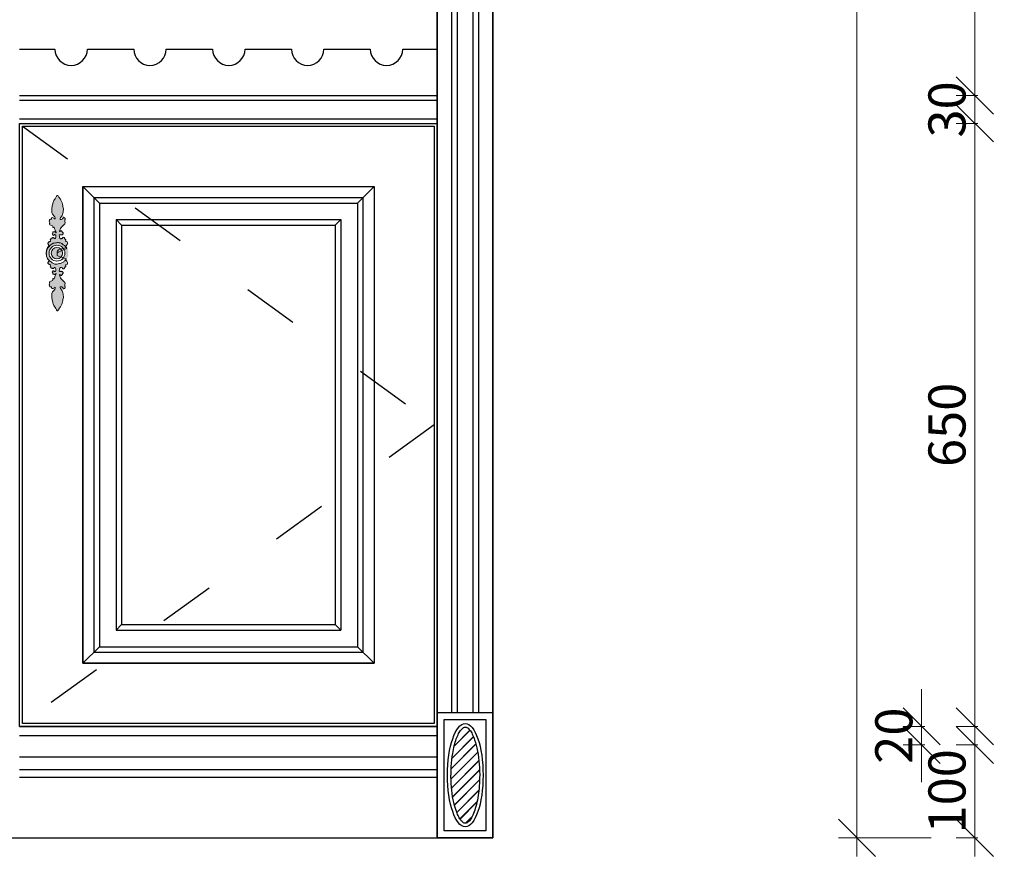
# Model space of a CAD drawing. Units: millimetres. Extents: x 6578 to 12942, y -5127 to -785.
# Drawn here: x 8397 to 9459, y -3423 to -2521 of the extents above; entities that cross this region are included whole.
import ezdxf

# ---------------------------------------------------------------- set-up
doc = ezdxf.new("R2010")
doc.units = ezdxf.units.MM
doc.linetypes.add('ACAD_ISO03W100', pattern=[30, 12, -18])
doc.layers.add('01', color=8, linetype='Continuous')
doc.styles.add('字体', font='txt')
doc.dimstyles.new('副本 DIM-20', dxfattribs={"dimscale": 20, "dimtxt": 2, "dimasz": 2, "dimexe": 1, "dimexo": 1, "dimgap": 0.5, "dimtad": 1, "dimdec": 0, "dimrnd": 0.5, "dimdsep": 46, "dimtxsty": '字体', "dimblk": 'OBLIQUE', "dimcen": 1.5, "dimdle": 1, "dimclrd": 1, "dimclre": 1, "dimclrt": 1, "dimadec": 0, "dimazin": 0, "dimtfac": 1, "dimtdec": 0, "dimtix": 1, "dimtmove": 2, "dimatfit": 3, "dimfxl": 4, "dimfxlon": 1, "dimtolj": 1, "dimtzin": 13, "dimlwd": 9, "dimlwe": 9, "dimarcsym": 0})

# ---------------------------------------------------------------- blocks, each defined once
blk = doc.blocks.new('_Oblique')
at = {"color": 0, "linetype": 'ByBlock', "lineweight": -2}
blk.add_line((-0.5, -0.5), (0.5, 0.5), dxfattribs=at)
blk = doc.blocks.new('*D67')
at = {"color": 1, "lineweight": 9, "ltscale": 5, "transparency": 16777216}
for p, q in [((9427.1, -2182.9), (9427.1, -2622.9)), ((9430.5, -2202.9), (9407.1, -2202.9)), ((9430.5, -2602.9), (9407.1, -2602.9))]:
    blk.add_line(p, q, dxfattribs=at)
at = {"layer": 'Defpoints', "color": 0, "ltscale": 5, "transparency": 16777216}
for p in [(9450.5, -2202.9), (9427.1, -2602.9), (9450.5, -2602.9)]:
    blk.add_point(p, dxfattribs=at)
at = {"color": 1, "lineweight": 9, "ltscale": 5, "transparency": 16777216, "xscale": 40, "yscale": 40, "zscale": 40}
for p, rotation in [((9427.1, -2202.9), 90), ((9427.1, -2602.9), 270)]:
    blk.add_blockref('_Oblique', p, dxfattribs=dict(at, rotation=rotation))
at = {"color": 1, "lineweight": -2, "ltscale": 5, "transparency": 16777216, "insert": (9397.1, -2402.9), "char_height": 40, "attachment_point": 5, "rotation": 90, "style": '字体'}
blk.add_mtext('\\A1;400', dxfattribs=at)
blk = doc.blocks.new('*D68')
at = {"color": 1, "lineweight": 9, "ltscale": 5, "transparency": 16777216}
for p, q in [((9427.1, -2602.9), (9427.1, -2562.9)), ((9430.5, -2602.9), (9407.1, -2602.9)), ((9427.1, -2602.9), (9427.1, -2632.9)), ((9430.5, -2632.9), (9407.1, -2632.9)), ((9427.1, -2632.9), (9427.1, -2672.9))]:
    blk.add_line(p, q, dxfattribs=at)
at = {"layer": 'Defpoints', "color": 0, "ltscale": 5, "transparency": 16777216}
for p in [(9450.5, -2602.9), (9427.1, -2632.9), (9450.5, -2632.9)]:
    blk.add_point(p, dxfattribs=at)
at = {"color": 1, "lineweight": 9, "ltscale": 5, "transparency": 16777216, "xscale": 40, "yscale": 40, "zscale": 40}
for p, rotation in [((9427.1, -2602.9), 270), ((9427.1, -2632.9), 90)]:
    blk.add_blockref('_Oblique', p, dxfattribs=dict(at, rotation=rotation))
at = {"color": 1, "lineweight": -2, "ltscale": 5, "transparency": 16777216, "insert": (9397.1, -2617.9), "char_height": 40, "attachment_point": 5, "rotation": 90, "style": '字体'}
blk.add_mtext('\\A1;30', dxfattribs=at)
blk = doc.blocks.new('*D69')
at = {"color": 1, "lineweight": 9, "ltscale": 5, "transparency": 16777216}
for p, q in [((9427.1, -2612.9), (9427.1, -3302.9)), ((9430.5, -2632.9), (9407.1, -2632.9)), ((9430.5, -3282.9), (9407.1, -3282.9))]:
    blk.add_line(p, q, dxfattribs=at)
at = {"layer": 'Defpoints', "color": 0, "ltscale": 5, "transparency": 16777216}
for p in [(9450.5, -2632.9), (9427.1, -3282.9), (9450.5, -3282.9)]:
    blk.add_point(p, dxfattribs=at)
at = {"color": 1, "lineweight": 9, "ltscale": 5, "transparency": 16777216, "xscale": 40, "yscale": 40, "zscale": 40}
for p, rotation in [((9427.1, -2632.9), 90), ((9427.1, -3282.9), 270)]:
    blk.add_blockref('_Oblique', p, dxfattribs=dict(at, rotation=rotation))
at = {"color": 1, "lineweight": -2, "ltscale": 5, "transparency": 16777216, "insert": (9397.1, -2957.9), "char_height": 40, "attachment_point": 5, "rotation": 90, "style": '字体'}
blk.add_mtext('\\A1;650', dxfattribs=at)
blk = doc.blocks.new('*D70')
at = {"color": 1, "lineweight": 9, "ltscale": 5, "transparency": 16777216}
for p, q in [((9369.8, -3282.9), (9369.8, -3242.9)), ((9373.2, -3282.9), (9349.8, -3282.9)), ((9369.8, -3282.9), (9369.8, -3302.9)), ((9373.2, -3302.9), (9349.8, -3302.9)), ((9369.8, -3302.9), (9369.8, -3342.9))]:
    blk.add_line(p, q, dxfattribs=at)
at = {"layer": 'Defpoints', "color": 0, "ltscale": 5, "transparency": 16777216}
for p in [(9393.2, -3282.9), (9369.8, -3302.9), (9393.2, -3302.9)]:
    blk.add_point(p, dxfattribs=at)
at = {"color": 1, "lineweight": 9, "ltscale": 5, "transparency": 16777216, "xscale": 40, "yscale": 40, "zscale": 40}
for p, rotation in [((9369.8, -3282.9), 270), ((9369.8, -3302.9), 90)]:
    blk.add_blockref('_Oblique', p, dxfattribs=dict(at, rotation=rotation))
at = {"color": 1, "lineweight": -2, "ltscale": 5, "transparency": 16777216, "insert": (9339.8, -3292.9), "char_height": 40, "attachment_point": 5, "rotation": 90, "style": '字体'}
blk.add_mtext('\\A1;20', dxfattribs=at)
blk = doc.blocks.new('*D71')
at = {"color": 1, "lineweight": 9, "ltscale": 5, "transparency": 16777216}
for p, q in [((9427.1, -3282.9), (9427.1, -3423)), ((9430.5, -3302.9), (9407.1, -3302.9)), ((9430.5, -3403), (9407.1, -3403))]:
    blk.add_line(p, q, dxfattribs=at)
at = {"layer": 'Defpoints', "color": 0, "ltscale": 5, "transparency": 16777216}
for p in [(9450.5, -3302.9), (9427.1, -3403), (9450.5, -3403)]:
    blk.add_point(p, dxfattribs=at)
at = {"color": 1, "lineweight": 9, "ltscale": 5, "transparency": 16777216, "xscale": 40, "yscale": 40, "zscale": 40}
for p, rotation in [((9427.1, -3302.9), 90), ((9427.1, -3403), 270)]:
    blk.add_blockref('_Oblique', p, dxfattribs=dict(at, rotation=rotation))
at = {"color": 1, "lineweight": -2, "ltscale": 5, "transparency": 16777216, "insert": (9397.1, -3352.9), "char_height": 40, "attachment_point": 5, "rotation": 90, "style": '字体'}
blk.add_mtext('\\A1;100', dxfattribs=at)
blk = doc.blocks.new('*D72')
at = {"color": 1, "lineweight": 9, "ltscale": 5, "transparency": 16777216}
for p, q in [((9300, -1022.9), (9300, -3423)), ((9380, -1042.9), (9280, -1042.9)), ((9380, -3403), (9280, -3403))]:
    blk.add_line(p, q, dxfattribs=at)
at = {"layer": 'Defpoints', "color": 0, "ltscale": 5, "transparency": 16777216}
for p in [(9458.9, -1042.9), (9300, -3403), (9450.5, -3403)]:
    blk.add_point(p, dxfattribs=at)
at = {"color": 1, "lineweight": 9, "ltscale": 5, "transparency": 16777216, "xscale": 40, "yscale": 40, "zscale": 40}
for p, rotation in [((9300, -1042.9), 90), ((9300, -3403), 270)]:
    blk.add_blockref('_Oblique', p, dxfattribs=dict(at, rotation=rotation))
at = {"color": 1, "lineweight": -2, "ltscale": 5, "transparency": 16777216, "insert": (9270, -2222.9), "char_height": 40, "attachment_point": 5, "rotation": 90, "style": '字体'}
blk.add_mtext('\\A1;2360', dxfattribs=at)

msp = doc.modelspace()

# ---------------------------------------------------------------- hatches: boundary and pattern name
h = msp.add_hatch()
h.set_pattern_fill('JIS_LC_20', color=46, scale=0.375, style=0)
h.set_pattern_definition([(45, (-6415.171, -7129.995), (-5.303301, 5.303301), []), (45, (-6415.021, -7129.995), (-5.303301, 5.303301), [])])
edge = h.paths.add_edge_path()
edge.add_spline(control_points=[(8877.8, -3387.3), (8878.1, -3387.3), (8878.4, -3387.3), (8879, -3387.1), (8879.3, -3387), (8880.1, -3386.6), (8880.5, -3386.3), (8881.3, -3385.5), (8881.8, -3385.1), (8882.7, -3384), (8883.2, -3383.4), (8884.6, -3381.1), (8885.6, -3379.2), (8887.5, -3374.7), (8888.4, -3372.1), (8890, -3366.4), (8890.7, -3363.3), (8891.8, -3356.7), (8892.3, -3353.3), (8893, -3346.1), (8893.2, -3342.4), (8893.4, -3333.6), (8893.2, -3328.5), (8892.5, -3318.6), (8891.8, -3313.9), (8890.2, -3305), (8889.1, -3301), (8887.1, -3295.2), (8886.3, -3293.1), (8884.5, -3289.5), (8883.5, -3288), (8882, -3286.1), (8881.4, -3285.5), (8880.3, -3284.5), (8879.8, -3284.2), (8879, -3283.8), (8878.7, -3283.7), (8878.2, -3283.6), (8877.9, -3283.6), (8877.4, -3283.6), (8877.1, -3283.6), (8876.5, -3283.9), (8876.2, -3284), (8875.5, -3284.5), (8875.1, -3284.8), (8874.2, -3285.5), (8873.8, -3286), (8872.4, -3287.6), (8871.5, -3289), (8869.8, -3292.3), (8868.9, -3294.3), (8867.3, -3298.6), (8866.6, -3301.1), (8865.3, -3306.3), (8864.7, -3309.2), (8863.5, -3316.6), (8863, -3321.3), (8862.4, -3331), (8862.3, -3336), (8862.7, -3345.9), (8863.1, -3350.7), (8864.3, -3359.9), (8865.1, -3364.2), (8867, -3371.1), (8867.9, -3373.9), (8869.7, -3378.3), (8870.5, -3380.1), (8872.1, -3382.8), (8872.8, -3383.8), (8874.1, -3385.3), (8874.7, -3385.8), (8875.7, -3386.6), (8876.2, -3386.9), (8876.9, -3387.2), (8877.2, -3387.3), (8877.6, -3387.3), (8877.7, -3387.3), (8877.8, -3387.3)], knot_values=[0, 0, 0, 0, 0.096724, 0.096724, 0.193448, 0.193448, 0.290172, 0.290172, 0.386896, 0.386896, 0.48362, 0.48362, 0.689115, 0.689115, 0.89461, 0.89461, 1.100106, 1.100106, 1.305601, 1.305601, 1.511096, 1.511096, 1.791295, 1.791295, 2.071494, 2.071494, 2.351693, 2.351693, 2.539806, 2.539806, 2.727919, 2.727919, 2.851381, 2.851381, 2.974842, 2.974842, 3.068676, 3.068676, 3.16251, 3.16251, 3.256344, 3.256344, 3.350178, 3.350178, 3.444011, 3.444011, 3.537845, 3.537845, 3.720234, 3.720234, 3.902623, 3.902623, 4.085012, 4.085012, 4.267401, 4.267401, 4.540469, 4.540469, 4.813538, 4.813538, 5.086606, 5.086606, 5.359674, 5.359674, 5.5763, 5.5763, 5.754092, 5.754092, 5.900178, 5.900178, 6.021787, 6.021787, 6.143396, 6.143396, 6.236273, 6.236273, 6.283185, 6.283185, 6.283185, 6.283185], degree=3, periodic=0)
at = {"layer": '01', "lineweight": 15}
h = msp.add_hatch(color=256, dxfattribs=at)
edge = h.paths.add_edge_path()
edge.add_spline(control_points=[(8449.9, -2772.8), (8450, -2772.3), (8450, -2771.2), (8449.6, -2769), (8448.9, -2767), (8447, -2765.7), (8447.8, -2764.7), (8448.2, -2763.9), (8449.2, -2762.8), (8448.9, -2761.3), (8448.4, -2759.8), (8447, -2760.3), (8446.9, -2759.2), (8447.5, -2758.2), (8446.4, -2758), (8446.1, -2757.2), (8445.7, -2756.4), (8445.1, -2755.7), (8443.8, -2755.7), (8443.7, -2757), (8442.6, -2757), (8442, -2757.5), (8440.9, -2757.2), (8440.3, -2756), (8440.4, -2754.7), (8439.8, -2753.4), (8440.9, -2752.9), (8441.7, -2753.2), (8442.7, -2753), (8443.8, -2752.9), (8444.3, -2751.9), (8444.4, -2750.8), (8443.5, -2750.7), (8443.5, -2749.9), (8443, -2749.4), (8442.7, -2748.7), (8441.7, -2748.6), (8441.2, -2749.1), (8440, -2749.9), (8440.7, -2747.7), (8441.4, -2746.3), (8443, -2744.1), (8444.7, -2742.7), (8446.4, -2741.1), (8446.5, -2738.9), (8445.6, -2737.1), (8446.9, -2736.1), (8446, -2735), (8445.5, -2734), (8444.1, -2734.2), (8444.4, -2735.2), (8443.6, -2736.1), (8442.4, -2736.5), (8440.3, -2736.4), (8441.6, -2734.4), (8442.5, -2732.9), (8444, -2731.1), (8444, -2728.5), (8445.1, -2725.5), (8443.7, -2722.2), (8443.4, -2718.5), (8441.6, -2715.4), (8440.3, -2712.9), (8437.5, -2709.5), (8436.4, -2713.2), (8435.1, -2715), (8433.4, -2717.5), (8432.8, -2721), (8432, -2725.1), (8431.8, -2729.1), (8433.6, -2732.1), (8435.3, -2733.4), (8436.2, -2736.5), (8434.6, -2735.3), (8433.7, -2734.6), (8431.4, -2734.2), (8432.1, -2736.6), (8430.5, -2736), (8429.2, -2736.8), (8429.8, -2738), (8428.6, -2738.9), (8430.5, -2740), (8429.3, -2741), (8429.9, -2742.8), (8432.2, -2742.4), (8433.4, -2743.8), (8433.2, -2745.6), (8434.6, -2744.5), (8435.2, -2746.5), (8435.5, -2748.1), (8436.3, -2749.5), (8436.9, -2750.5), (8436.4, -2751.3), (8436.1, -2750), (8435.3, -2749.4), (8434.7, -2750.1), (8433.9, -2749.7), (8432.9, -2750.3), (8433.3, -2751.4), (8432.2, -2752.2), (8433.2, -2752.8), (8433.1, -2753.8), (8434.4, -2753.7), (8434.5, -2752.7), (8435.3, -2753), (8436.2, -2753), (8436.4, -2754.1), (8436.5, -2755.3), (8436.2, -2756.4), (8435.1, -2757.7), (8434.7, -2756.5), (8433.9, -2756.3), (8432.9, -2755.9), (8432.4, -2756.8), (8431.4, -2756.3), (8431.1, -2757.4), (8430.6, -2758.1), (8430.2, -2759.1), (8431, -2759.9), (8430.4, -2760.3), (8429.7, -2760.2), (8429.4, -2760.9), (8428.4, -2760.7), (8428.7, -2761.5), (8428, -2761.7), (8427.6, -2762.4), (8428.2, -2762.8), (8428.4, -2763.5), (8428.6, -2764.2), (8429.9, -2764.6), (8427.7, -2765.9), (8426.8, -2768.2), (8426, -2770.8), (8426.1, -2772.8), (8426.1, -2773.3)], knot_values=[295.621846, 295.621846, 295.621846, 295.621846, 299.937097, 306.907894, 316.213642, 321.639631, 323.323103, 326.862408, 331.561019, 336.222624, 340.969591, 343.990905, 346.10786, 349.490451, 351.998961, 354.272162, 357.237517, 360.556726, 363.421659, 366.594992, 369.878977, 371.978451, 374.438321, 379.560767, 383.753693, 387.688158, 390.233011, 393.026531, 395.593491, 399.68757, 402.860904, 405.898724, 407.904755, 409.828913, 412.208939, 414.702147, 416.888224, 420.054129, 423.037494, 426.143245, 434.748717, 443.354189, 450.381368, 456.816477, 464.449098, 470.440814, 473.633036, 477.119596, 481.440124, 484.135632, 486.064929, 489.464928, 495.119489, 498.747801, 504.897648, 509.714314, 518.020703, 525.709851, 533.990689, 548.192551, 558.576426, 569.701458, 581.594347, 590.267747, 599.074691, 607.444829, 614.92719, 627.125793, 641.673539, 654.904889, 665.79519, 671.955432, 679.207613, 682.050245, 686.884663, 692.289239, 696.940975, 700.135515, 704.590479, 708.102777, 710.378888, 716.257536, 718.39198, 722.646732, 730.50341, 735.859664, 739.279728, 742.024664, 746.278843, 753.568217, 759.504116, 762.535154, 763.319043, 766.742807, 769.455934, 771.637123, 773.814747, 776.916639, 780.448134, 783.307439, 786.092654, 788.492442, 791.464748, 793.681831, 795.764715, 798.452938, 801.610211, 805.362525, 810.338321, 813.753644, 815.902228, 819.40145, 822.000924, 824.535861, 827.269685, 830.058157, 832.416907, 836.67734, 839.191688, 840.537166, 842.719701, 845.008006, 847.241686, 848.747695, 850.625799, 852.864132, 855.028111, 856.830581, 859.783977, 861.563374, 867.688476, 873.803754, 887.885416, 892.562156, 892.562156, 892.562156, 892.562156], degree=3, periodic=0)
edge.add_spline(control_points=[(8426.1, -2773.3), (8426.1, -2772), (8426.6, -2769.5), (8427.5, -2767.1), (8429, -2765.8), (8429.2, -2765.5)], knot_values=[271.676496, 271.676496, 271.676496, 271.676496, 283.538996, 295.737653, 298.768443, 298.768443, 298.768443, 298.768443], degree=3, periodic=0)
edge.add_spline(control_points=[(8429.2, -2765.5), (8430.3, -2764.4), (8432.4, -2762.1), (8436.9, -2761.5), (8441.1, -2761.4), (8444.3, -2763.5), (8446.1, -2765), (8447, -2765.7)], knot_values=[0.001198, 0.001198, 0.001198, 0.001198, 14.73788, 29.130735, 42.285924, 54.791272, 65.15944, 65.15944, 65.15944, 65.15944], degree=3, periodic=0)
edge.add_spline(control_points=[(8447, -2765.7), (8447, -2765.9), (8448, -2766.8), (8449, -2768.5), (8449.7, -2770.8), (8449.9, -2772.3), (8449.9, -2772.8)], knot_values=[892.562156, 892.562156, 892.562156, 892.562156, 895.797357, 903.081549, 913.242218, 917.856692, 917.856692, 917.856692, 917.856692], degree=3, periodic=0)
edge = h.paths.add_edge_path()
edge.add_spline(control_points=[(8429.3, -2780.7), (8429.4, -2780.9), (8429.4, -2781.1), (8428.6, -2781.4), (8428.4, -2782), (8428.2, -2782.7), (8427.6, -2783.2), (8428, -2783.9), (8428.7, -2784), (8428.4, -2784.8), (8429.4, -2784.6), (8429.7, -2785.3), (8430.4, -2785.2), (8431, -2785.6), (8430.2, -2786.4), (8430.6, -2787.5), (8431.1, -2788.2), (8431.4, -2789.2), (8432.4, -2788.7), (8432.9, -2789.7), (8433.9, -2789.2), (8434.7, -2789), (8435.1, -2787.8), (8436.2, -2789.1), (8436.5, -2790.2), (8436.4, -2791.4), (8436.2, -2792.6), (8435.3, -2792.6), (8434.5, -2792.8), (8434.4, -2791.8), (8433.1, -2791.8), (8433.2, -2792.8), (8432.2, -2793.3), (8433.3, -2794.1), (8432.9, -2795.2), (8433.9, -2795.8), (8434.7, -2795.4), (8435.3, -2796.1), (8436.1, -2795.5), (8436.4, -2794.3), (8436.9, -2795), (8436.3, -2796), (8435.5, -2797.5), (8435.2, -2799), (8434.6, -2801), (8433.2, -2799.9), (8433.4, -2801.8), (8432.2, -2803.1), (8429.9, -2802.7), (8429.3, -2804.5), (8430.5, -2805.5), (8428.6, -2806.6), (8429.8, -2807.5), (8429.2, -2808.7), (8430.5, -2809.5), (8432.1, -2809), (8431.4, -2811.3), (8433.7, -2810.9), (8434.6, -2810.3), (8436.2, -2809), (8435.3, -2812.2), (8433.6, -2813.4), (8431.8, -2816.4), (8432, -2820.5), (8432.8, -2824.5), (8433.4, -2828), (8435.1, -2830.5), (8436.4, -2832.3), (8437.5, -2836.1), (8440.3, -2832.6), (8441.6, -2830.2), (8443.4, -2827), (8443.7, -2823.3), (8445.1, -2820), (8444, -2817), (8444, -2814.4), (8442.5, -2812.6), (8441.6, -2811.1), (8440.3, -2809.1), (8442.4, -2809), (8443.6, -2809.4), (8444.4, -2810.4), (8444.1, -2811.3), (8445.5, -2811.5), (8446, -2810.5), (8446.9, -2809.5), (8445.6, -2808.4), (8446.5, -2806.6), (8446.4, -2804.4), (8444.7, -2802.8), (8443, -2801.4), (8441.4, -2799.3), (8440.7, -2797.8), (8440, -2795.6), (8441.2, -2796.4), (8441.7, -2797), (8442.7, -2796.8), (8443, -2796.1), (8443.5, -2795.6), (8443.5, -2794.8), (8444.4, -2794.7), (8444.3, -2793.6), (8443.8, -2792.7), (8442.7, -2792.5), (8441.7, -2792.3), (8440.9, -2792.7), (8439.8, -2792.1), (8440.4, -2790.9), (8440.3, -2789.6), (8440.9, -2788.3), (8442, -2788), (8442.6, -2788.6), (8443.7, -2788.6), (8443.8, -2789.8), (8445.1, -2789.8), (8445.7, -2789.1), (8446.1, -2788.3), (8446.4, -2787.5), (8447.5, -2787.3), (8446.9, -2786.4), (8447, -2785.3), (8448.4, -2785.8), (8448.9, -2784.2), (8449.2, -2782.8), (8448.2, -2781.7), (8447.8, -2780.8), (8447.3, -2780.3), (8447.3, -2780), (8447.3, -2780)], knot_values=[324.791071, 324.791071, 324.791071, 324.791071, 326.620628, 328.400025, 331.353422, 333.155891, 335.31987, 337.558204, 339.436307, 340.942317, 343.175997, 345.464301, 347.646836, 348.992314, 351.506663, 355.767096, 358.125845, 360.914317, 363.648141, 366.183078, 368.782552, 372.281774, 374.430358, 377.845681, 382.821477, 386.573791, 389.731064, 392.419287, 394.502171, 396.719254, 399.69156, 402.091348, 404.876563, 407.735868, 411.267363, 414.369255, 416.546879, 418.728068, 421.441195, 424.864959, 425.648848, 428.679887, 434.615785, 441.905159, 446.159338, 448.904274, 452.324338, 457.680592, 465.53727, 469.792022, 471.926466, 477.805114, 480.081225, 483.593523, 488.048487, 491.243028, 495.894763, 501.299339, 506.133757, 508.976389, 516.22857, 522.388812, 533.279113, 546.510464, 561.058209, 573.256812, 580.739173, 589.109311, 597.916255, 606.589655, 618.482544, 629.607576, 639.991451, 654.193313, 662.474151, 670.1633, 678.469688, 683.286354, 689.436201, 693.064513, 698.719074, 702.119074, 704.048371, 706.743878, 711.064406, 714.550967, 717.743189, 723.734904, 731.367525, 737.802634, 744.829813, 753.435285, 762.040757, 765.146509, 768.129873, 771.295778, 773.481855, 775.975063, 778.355089, 780.279248, 782.285279, 785.323099, 788.496432, 792.590511, 795.157471, 797.950992, 800.495844, 804.430309, 808.623235, 813.745682, 816.205551, 818.305025, 821.58901, 824.762343, 827.627276, 830.946485, 833.91184, 836.185041, 838.693551, 842.076142, 844.193097, 847.214411, 851.961378, 856.622983, 861.321594, 864.860899, 866.544371, 867.361347, 867.361347, 867.361347, 867.361347], degree=3, periodic=0)
edge.add_spline(control_points=[(8447.3, -2780), (8446.9, -2780.4), (8445.8, -2781.5), (8443.5, -2783), (8440.6, -2784.1), (8437.8, -2784.8), (8435, -2784.8), (8432.6, -2783.6), (8430.8, -2782.1), (8429.7, -2781.1), (8429.3, -2780.7)], knot_values=[0, 0, 0, 0, 5.314562, 15.360845, 26.322685, 35.154821, 43.397031, 52.562992, 60.805626, 66.370865, 66.370865, 66.370865, 66.370865], degree=3, periodic=0)
h = msp.add_hatch(color=256, dxfattribs=at)
edge = h.paths.add_edge_path()
edge.add_spline(control_points=[(8447, -2765.7), (8446.1, -2765), (8444.3, -2763.5), (8441.1, -2761.4), (8436.9, -2761.5), (8432.4, -2762.1), (8430.3, -2764.4), (8429.2, -2765.5)], knot_values=[0.001198, 0.001198, 0.001198, 0.001198, 10.369366, 22.874715, 36.029904, 50.422759, 65.15944, 65.15944, 65.15944, 65.15944], degree=3, periodic=0)
edge.add_spline(control_points=[(8429.2, -2765.5), (8429, -2765.8), (8427.5, -2767.1), (8426.6, -2769.5), (8426.1, -2772), (8426.1, -2773.3)], knot_values=[271.676496, 271.676496, 271.676496, 271.676496, 274.707287, 286.905944, 298.768443, 298.768443, 298.768443, 298.768443], degree=3, periodic=0)
edge.add_spline(control_points=[(8426.1, -2773.3), (8426.2, -2774.1), (8426.3, -2775), (8426.4, -2775.9)], knot_values=[287.296858, 287.296858, 287.296858, 287.296858, 295.621846, 295.621846, 295.621846, 295.621846], degree=3, periodic=0)
edge.add_spline(control_points=[(8426.4, -2775.9), (8426.6, -2776.6), (8427, -2777.8), (8427.4, -2778.8), (8427.8, -2779.3)], knot_values=[307.030113, 307.030113, 307.030113, 307.030113, 314.380248, 319.203578, 319.203578, 319.203578, 319.203578], degree=3, periodic=0)
edge.add_spline(control_points=[(8427.8, -2779.3), (8427.8, -2779.4), (8428.1, -2779.6), (8428.3, -2779.8), (8428.5, -2779.9)], knot_values=[273.400564, 273.400564, 273.400564, 273.400564, 274.414399, 275.721123, 275.721123, 275.721123, 275.721123], degree=3, periodic=0)
edge.add_spline(control_points=[(8428.5, -2779.9), (8428.8, -2780.2), (8429.1, -2780.5), (8429.3, -2780.7)], knot_values=[321.679392, 321.679392, 321.679392, 321.679392, 324.791071, 324.791071, 324.791071, 324.791071], degree=3, periodic=0)
edge.add_spline(control_points=[(8447.3, -2780), (8447.3, -2780), (8447.3, -2780.3), (8447.8, -2780.8), (8448.2, -2781.7), (8449.2, -2782.8), (8448.9, -2784.2), (8448.4, -2785.8), (8447, -2785.3), (8446.9, -2786.4), (8447.5, -2787.3), (8446.4, -2787.5), (8446.1, -2788.3), (8445.7, -2789.1), (8445.1, -2789.8), (8443.8, -2789.8), (8443.7, -2788.6), (8442.6, -2788.6), (8442, -2788), (8440.9, -2788.3), (8440.3, -2789.6), (8440.4, -2790.9), (8439.8, -2792.1), (8440.9, -2792.7), (8441.7, -2792.3), (8442.7, -2792.5), (8443.8, -2792.7), (8444.3, -2793.6), (8444.4, -2794.7), (8443.5, -2794.8), (8443.5, -2795.6), (8443, -2796.1), (8442.7, -2796.8), (8441.7, -2797), (8441.2, -2796.4), (8440, -2795.6), (8440.7, -2797.8), (8441.4, -2799.3), (8443, -2801.4), (8444.7, -2802.8), (8446.4, -2804.4), (8446.5, -2806.6), (8445.6, -2808.4), (8446.9, -2809.5), (8446, -2810.5), (8445.5, -2811.5), (8444.1, -2811.3), (8444.4, -2810.4), (8443.6, -2809.4), (8442.4, -2809), (8440.3, -2809.1), (8441.6, -2811.1), (8442.5, -2812.6), (8444, -2814.4), (8444, -2817), (8445.1, -2820), (8443.7, -2823.3), (8443.4, -2827), (8441.6, -2830.2), (8440.3, -2832.6), (8437.5, -2836.1), (8436.4, -2832.3), (8435.1, -2830.5), (8433.4, -2828), (8432.8, -2824.5), (8432, -2820.5), (8431.8, -2816.4), (8433.6, -2813.4), (8435.3, -2812.2), (8436.2, -2809), (8434.6, -2810.3), (8433.7, -2810.9), (8431.4, -2811.3), (8432.1, -2809), (8430.5, -2809.5), (8429.2, -2808.7), (8429.8, -2807.5), (8428.6, -2806.6), (8430.5, -2805.5), (8429.3, -2804.5), (8429.9, -2802.7), (8432.2, -2803.1), (8433.4, -2801.8), (8433.2, -2799.9), (8434.6, -2801), (8435.2, -2799), (8435.5, -2797.5), (8436.3, -2796), (8436.9, -2795), (8436.4, -2794.3), (8436.1, -2795.5), (8435.3, -2796.1), (8434.7, -2795.4), (8433.9, -2795.8), (8432.9, -2795.2), (8433.3, -2794.1), (8432.2, -2793.3), (8433.2, -2792.8), (8433.1, -2791.8), (8434.4, -2791.8), (8434.5, -2792.8), (8435.3, -2792.6), (8436.2, -2792.6), (8436.4, -2791.4), (8436.5, -2790.2), (8436.2, -2789.1), (8435.1, -2787.8), (8434.7, -2789), (8433.9, -2789.2), (8432.9, -2789.7), (8432.4, -2788.7), (8431.4, -2789.2), (8431.1, -2788.2), (8430.6, -2787.5), (8430.2, -2786.4), (8431, -2785.6), (8430.4, -2785.2), (8429.7, -2785.3), (8429.4, -2784.6), (8428.4, -2784.8), (8428.7, -2784), (8428, -2783.9), (8427.6, -2783.2), (8428.2, -2782.7), (8428.4, -2782), (8428.6, -2781.4), (8429.4, -2781.1), (8429.4, -2780.9), (8429.3, -2780.7)], knot_values=[324.791071, 324.791071, 324.791071, 324.791071, 325.608046, 327.291518, 330.830824, 335.529434, 340.191039, 344.938006, 347.95932, 350.076275, 353.458866, 355.967376, 358.240577, 361.205933, 364.525141, 367.390074, 370.563407, 373.847392, 375.946866, 378.406736, 383.529182, 387.722108, 391.656573, 394.201426, 396.994946, 399.561907, 403.655986, 406.829319, 409.867139, 411.87317, 413.797328, 416.177355, 418.670562, 420.856639, 424.022544, 427.005909, 430.11166, 438.717132, 447.322604, 454.349783, 460.784892, 468.417513, 474.409229, 477.601451, 481.088011, 485.40854, 488.104047, 490.033344, 493.433343, 499.087904, 502.716216, 508.866063, 513.682729, 521.989118, 529.678266, 537.959105, 552.160966, 562.544841, 573.669873, 585.562763, 594.236163, 603.043106, 611.413245, 618.895605, 631.094208, 645.641954, 658.873304, 669.763605, 675.923847, 683.176028, 686.01866, 690.853078, 696.257654, 700.90939, 704.10393, 708.558894, 712.071192, 714.347303, 720.225951, 722.360395, 726.615147, 734.471826, 739.828079, 743.248144, 745.993079, 750.247258, 757.536632, 763.472531, 766.503569, 767.287458, 770.711222, 773.42435, 775.605538, 777.783162, 780.885054, 784.416549, 787.275854, 790.061069, 792.460857, 795.433163, 797.650246, 799.73313, 802.421354, 805.578626, 809.33094, 814.306736, 817.722059, 819.870643, 823.369865, 825.96934, 828.504277, 831.2381, 834.026572, 836.385322, 840.645755, 843.160103, 844.505581, 846.688116, 848.976421, 851.210101, 852.71611, 854.594214, 856.832547, 858.996526, 860.798996, 863.752392, 865.531789, 867.361347, 867.361347, 867.361347, 867.361347], degree=3, periodic=0)
edge.add_spline(control_points=[(8429.3, -2780.7), (8429.7, -2781.1), (8430.8, -2782.1), (8432.6, -2783.6), (8435, -2784.8), (8437.8, -2784.8), (8440.6, -2784.1), (8443.5, -2783), (8445.8, -2781.5), (8446.9, -2780.4), (8447.3, -2780)], knot_values=[0, 0, 0, 0, 5.565239, 13.807873, 22.973834, 31.216044, 40.04818, 51.01002, 61.056303, 66.370865, 66.370865, 66.370865, 66.370865], degree=3, periodic=0)
edge.add_spline(control_points=[(8447.3, -2780), (8447.4, -2779.6), (8449, -2778.4), (8449.6, -2776.5), (8450, -2774.4), (8450, -2773.2), (8449.9, -2772.8)], knot_values=[867.361347, 867.361347, 867.361347, 867.361347, 871.97036, 881.276108, 888.246905, 892.562156, 892.562156, 892.562156, 892.562156], degree=3, periodic=0)
edge.add_spline(control_points=[(8449.9, -2772.8), (8449.9, -2772.3), (8449.7, -2770.8), (8449, -2768.5), (8448, -2766.8), (8447, -2765.9), (8447, -2765.7)], knot_values=[892.562156, 892.562156, 892.562156, 892.562156, 897.176629, 907.337299, 914.621491, 917.856692, 917.856692, 917.856692, 917.856692], degree=3, periodic=0)
h.paths.add_polyline_path([(8446.1, -2772.8, -1), (8429.1, -2772.8, -1)], flags=16)
h.paths.add_polyline_path([(8443.7, -2772.8, -1), (8431.5, -2772.8, -1)], flags=0)

# ---------------------------------------------------------------- linework, layer by layer
at = {"lineweight": -2, "ltscale": 5}
for p, q in [((8847.4, -3402.9), (8847.4, -1142.9)), ((8847.4, -1142.9), (8847.4, -3402.9)), ((8847.4, -1142.9), (8847.4, -3402.9)), ((8847.4, -1142.9), (8847.4, -3402.9)), ((8907.4, -3402.9), (8907.4, -1142.9)), ((8907.4, -1142.9), (8907.4, -3402.9)), ((8397.4, -2552.9), (8435.4, -2552.9)), ((8397.4, -2552.9), (8435.4, -2552.9)), ((8470.4, -2552.9), (8520.4, -2552.9)), ((8555.4, -2552.9), (8605.4, -2552.9)), ((8640.4, -2552.9), (8690.4, -2552.9)), ((8725.4, -2552.9), (8775.4, -2552.9)), ((8810.4, -2552.9), (8847.4, -2552.9)), ((8397.4, -2602.9), (8847.4, -2602.9)), ((8397.4, -2602.9), (8847.4, -2602.9)), ((8397.4, -2632.9), (8847.4, -2632.9)), ((8397.4, -3282.9), (8847.4, -3282.9)), ((8397.4, -3282.9), (8847.4, -3282.9)), ((7137.4, -3402.9), (8907.4, -3402.9))]:
    msp.add_line(p, q, dxfattribs=at)
at = {"color": 46}
for p, q in [((8862.9, -1255.5), (8862.9, -3268)), ((8868.9, -1255.5), (8868.9, -3268)), ((8885.9, -1255.5), (8885.9, -3268)), ((8891.9, -1255.5), (8891.9, -3268)), ((8397.4, -2607.9), (8847.4, -2607.9)), ((8397.4, -2627.9), (8847.4, -2627.9)), ((8465.4, -2700.9), (8483.4, -2718.8)), ((8761.5, -2718.8), (8779.4, -2700.9)), ((8477.4, -2712.8), (8477.4, -3202.9)), ((8477.4, -2712.8), (8767.5, -2712.8)), ((8767.5, -2712.8), (8767.5, -3202.9)), ((8483.4, -2718.8), (8483.4, -3197)), ((8483.4, -2718.8), (8761.5, -2718.8)), ((8761.5, -2718.8), (8761.5, -3197)), ((8501.3, -2736.7), (8501.3, -3179.1)), ((8501.3, -2736.7), (8743.6, -2736.7)), ((8501.3, -2736.7), (8507.2, -2742.7)), ((8737.6, -2742.7), (8743.6, -2736.7)), ((8743.6, -2736.7), (8743.6, -3179.1)), ((8501.3, -3179.1), (8507.2, -3173.1)), ((8743.6, -3179.1), (8737.6, -3173.1)), ((8501.3, -3179.1), (8743.6, -3179.1)), ((8465.4, -3214.9), (8483.4, -3197)), ((8477.4, -3202.9), (8767.5, -3202.9)), ((8483.4, -3197), (8761.5, -3197)), ((8761.5, -3197), (8779.4, -3214.9)), ((8397.4, -3292.9), (8847.4, -3292.9)), ((8397.4, -3315.8), (8847.4, -3315.8)), ((8397.4, -3329.5), (8847.4, -3329.5)), ((8397.4, -3337.8), (8847.4, -3337.8))]:
    msp.add_line(p, q, dxfattribs=at)
at = {"color": 250, "linetype": 'ACAD_ISO03W100', "lineweight": -2, "ltscale": 5}
for p, q in [((8400.4, -2635.9), (8844.4, -2957.9)), ((8844.4, -2957.9), (8400.4, -3279.9))]:
    msp.add_line(p, q, dxfattribs=at)
at = {"color": 0, "ltscale": 5}
for p, q in [((8465.4, -2700.9), (8465.4, -3214.9)), ((8465.4, -2700.9), (8779.4, -2700.9)), ((8779.4, -2700.9), (8779.4, -3214.9)), ((8507.2, -2742.7), (8507.2, -3173.1)), ((8507.2, -2742.7), (8737.6, -2742.7)), ((8737.6, -2742.7), (8737.6, -3173.1)), ((8507.2, -3173.1), (8737.6, -3173.1)), ((8465.4, -3214.9), (8779.4, -3214.9))]:
    msp.add_line(p, q, dxfattribs=at)
at = {"lineweight": -2, "ltscale": 5}
for points in [[(8397.4, -2632.9), (8847.4, -2632.9), (8847.4, -3282.9), (8397.4, -3282.9)], [(8465.4, -2700.9), (8779.4, -2700.9), (8779.4, -3214.9), (8465.4, -3214.9)]]:
    msp.add_lwpolyline(points, close=True, dxfattribs=at)
at = {"color": 2, "lineweight": -2, "ltscale": 5}
msp.add_lwpolyline([(8400.4, -2635.9), (8844.4, -2635.9), (8844.4, -3279.9), (8400.4, -3279.9)], close=True, dxfattribs=at)
at = {"color": 0}
msp.add_lwpolyline([(8847.4, -3268), (8907.4, -3268), (8907.4, -3403), (8847.4, -3403)], close=True, dxfattribs=at)
msp.add_lwpolyline([(8847.4, -3268), (8907.4, -3268), (8907.4, -3403), (8847.4, -3403)], close=True, dxfattribs=at)
at = {"color": 46}
msp.add_lwpolyline([(8854.9, -3275.5), (8899.9, -3275.5), (8899.9, -3395.5), (8854.9, -3395.5)], close=True, dxfattribs=at)
at = {"lineweight": 15}
for radius in [8.54, 6.14]:
    msp.add_circle((8437.6, -2772.8), radius, dxfattribs=at)
at = {"lineweight": -2, "ltscale": 5}
for centre in [(8452.9, -2552.9), (8537.9, -2552.9), (8622.9, -2552.9), (8707.9, -2552.9), (8792.9, -2552.9)]:
    msp.add_arc(centre, 17.5, 180, 0, dxfattribs=at)
at = {"color": 46}
msp.add_ellipse((8877.8, -3335.5), major_axis=(0, -55.6), ratio=0.345107, dxfattribs=at)
at = {"lineweight": 15}
for points, knots in [([(8429.1, -2780.5), (8428.7, -2780.1), (8426.9, -2778.7), (8426.5, -2775.9), (8425.8, -2771.7), (8426.8, -2768.2), (8427.7, -2765.9), (8429.9, -2764.6), (8428.6, -2764.2), (8428.4, -2763.5), (8428.2, -2762.8), (8427.6, -2762.4), (8428, -2761.7), (8428.7, -2761.5), (8428.4, -2760.7), (8429.4, -2760.9), (8429.7, -2760.2), (8430.4, -2760.3), (8431, -2759.9), (8430.2, -2759.1), (8430.6, -2758.1), (8431.1, -2757.4), (8431.4, -2756.3), (8432.4, -2756.8), (8432.9, -2755.9), (8433.9, -2756.3), (8434.7, -2756.5), (8435.1, -2757.7), (8436.2, -2756.4), (8436.5, -2755.3), (8436.4, -2754.1), (8436.2, -2753), (8435.3, -2753), (8434.5, -2752.7), (8434.4, -2753.7), (8433.1, -2753.8), (8433.2, -2752.8), (8432.2, -2752.2), (8433.3, -2751.4), (8432.9, -2750.3), (8433.9, -2749.7), (8434.7, -2750.1), (8435.3, -2749.4), (8436.1, -2750), (8436.4, -2751.3), (8436.9, -2750.5), (8436.3, -2749.5), (8435.5, -2748.1), (8435.2, -2746.5), (8434.6, -2744.5), (8433.2, -2745.6), (8433.4, -2743.8), (8432.2, -2742.4), (8429.9, -2742.8), (8429.3, -2741), (8430.5, -2740), (8428.6, -2738.9), (8429.8, -2738), (8429.2, -2736.8), (8430.5, -2736), (8432.1, -2736.6), (8431.4, -2734.2), (8433.7, -2734.6), (8434.6, -2735.3), (8436.2, -2736.5), (8435.3, -2733.4), (8433.6, -2732.1), (8431.8, -2729.1), (8432, -2725.1), (8432.8, -2721), (8433.4, -2717.5), (8435.1, -2715), (8436.4, -2713.2), (8437.5, -2709.5), (8440.3, -2712.9), (8441.6, -2715.4), (8443.4, -2718.5), (8443.7, -2722.2), (8445.1, -2725.5), (8444, -2728.5), (8444, -2731.1), (8442.5, -2732.9), (8441.6, -2734.4), (8440.3, -2736.4), (8442.4, -2736.5), (8443.6, -2736.1), (8444.4, -2735.2), (8444.1, -2734.2), (8445.5, -2734), (8446, -2735), (8446.9, -2736.1), (8445.6, -2737.1), (8446.5, -2738.9), (8446.4, -2741.1), (8444.7, -2742.7), (8443, -2744.1), (8441.4, -2746.3), (8440.7, -2747.7), (8440, -2749.9), (8441.2, -2749.1), (8441.7, -2748.6), (8442.7, -2748.7), (8443, -2749.4), (8443.5, -2749.9), (8443.5, -2750.7), (8444.4, -2750.8), (8444.3, -2751.9), (8443.8, -2752.9), (8442.7, -2753), (8441.7, -2753.2), (8440.9, -2752.9), (8439.8, -2753.4), (8440.4, -2754.7), (8440.3, -2756), (8440.9, -2757.2), (8442, -2757.5), (8442.6, -2757), (8443.7, -2757), (8443.8, -2755.7), (8445.1, -2755.7), (8445.7, -2756.4), (8446.1, -2757.2), (8446.4, -2758), (8447.5, -2758.2), (8446.9, -2759.2), (8447, -2760.3), (8448.4, -2759.8), (8448.9, -2761.3), (8449.2, -2762.8), (8448.2, -2763.9), (8447.8, -2764.7), (8447, -2765.7), (8448.9, -2767), (8437.6, -2769), (8438, -2771.2), (8438, -2772.3), (8437.9, -2772.8)], [271.676496, 271.676496, 271.676496, 271.676496, 274.707287, 286.905944, 300.298587, 314.380248, 320.495526, 326.620628, 328.400025, 331.353422, 333.155891, 335.31987, 337.558204, 339.436307, 340.942317, 343.175997, 345.464301, 347.646836, 348.992314, 351.506663, 355.767096, 358.125845, 360.914317, 363.648141, 366.183078, 368.782552, 372.281774, 374.430358, 377.845681, 382.821477, 386.573791, 389.731064, 392.419287, 394.502171, 396.719254, 399.69156, 402.091348, 404.876563, 407.735868, 411.267363, 414.369255, 416.546879, 418.728068, 421.441195, 424.864959, 425.648848, 428.679887, 434.615785, 441.905159, 446.159338, 448.904274, 452.324338, 457.680592, 465.53727, 469.792022, 471.926466, 477.805114, 480.081225, 483.593523, 488.048487, 491.243028, 495.894763, 501.299339, 506.133757, 508.976389, 516.22857, 522.388812, 533.279113, 546.510464, 561.058209, 573.256812, 580.739173, 589.109311, 597.916255, 606.589655, 618.482544, 629.607576, 639.991451, 654.193313, 662.474151, 670.1633, 678.469688, 683.286354, 689.436201, 693.064513, 698.719074, 702.119074, 704.048371, 706.743878, 711.064406, 714.550967, 717.743189, 723.734904, 731.367525, 737.802634, 744.829813, 753.435285, 762.040757, 765.146509, 768.129873, 771.295778, 773.481855, 775.975063, 778.355089, 780.279248, 782.285279, 785.323099, 788.496432, 792.590511, 795.157471, 797.950992, 800.495844, 804.430309, 808.623235, 813.745682, 816.205551, 818.305025, 821.58901, 824.762343, 827.627276, 830.946485, 833.91184, 836.185041, 838.693551, 842.076142, 844.193097, 847.214411, 851.961378, 856.622983, 861.321594, 864.860899, 866.544371, 871.97036, 881.276108, 888.246905, 892.562156, 892.562156, 892.562156, 892.562156]), ([(8429.2, -2765.5), (8429, -2765.8), (8427.5, -2767.1), (8426.6, -2769.7), (8425.8, -2773.8), (8426.8, -2777.4), (8427.7, -2779.6), (8429.9, -2780.9), (8428.6, -2781.4), (8428.4, -2782), (8428.2, -2782.7), (8427.6, -2783.2), (8428, -2783.9), (8428.7, -2784), (8428.4, -2784.8), (8429.4, -2784.6), (8429.7, -2785.3), (8430.4, -2785.2), (8431, -2785.6), (8430.2, -2786.4), (8430.6, -2787.5), (8431.1, -2788.2), (8431.4, -2789.2), (8432.4, -2788.7), (8432.9, -2789.7), (8433.9, -2789.2), (8434.7, -2789), (8435.1, -2787.8), (8436.2, -2789.1), (8436.5, -2790.2), (8436.4, -2791.4), (8436.2, -2792.6), (8435.3, -2792.6), (8434.5, -2792.8), (8434.4, -2791.8), (8433.1, -2791.8), (8433.2, -2792.8), (8432.2, -2793.3), (8433.3, -2794.1), (8432.9, -2795.2), (8433.9, -2795.8), (8434.7, -2795.4), (8435.3, -2796.1), (8436.1, -2795.5), (8436.4, -2794.3), (8436.9, -2795), (8436.3, -2796), (8435.5, -2797.5), (8435.2, -2799), (8434.6, -2801), (8433.2, -2799.9), (8433.4, -2801.8), (8432.2, -2803.1), (8429.9, -2802.7), (8429.3, -2804.5), (8430.5, -2805.5), (8428.6, -2806.6), (8429.8, -2807.5), (8429.2, -2808.7), (8430.5, -2809.5), (8432.1, -2809), (8431.4, -2811.3), (8433.7, -2810.9), (8434.6, -2810.3), (8436.2, -2809), (8435.3, -2812.2), (8433.6, -2813.4), (8431.8, -2816.4), (8432, -2820.5), (8432.8, -2824.5), (8433.4, -2828), (8435.1, -2830.5), (8436.4, -2832.3), (8437.5, -2836.1), (8440.3, -2832.6), (8441.6, -2830.2), (8443.4, -2827), (8443.7, -2823.3), (8445.1, -2820), (8444, -2817), (8444, -2814.4), (8442.5, -2812.6), (8441.6, -2811.1), (8440.3, -2809.1), (8442.4, -2809), (8443.6, -2809.4), (8444.4, -2810.4), (8444.1, -2811.3), (8445.5, -2811.5), (8446, -2810.5), (8446.9, -2809.5), (8445.6, -2808.4), (8446.5, -2806.6), (8446.4, -2804.4), (8444.7, -2802.8), (8443, -2801.4), (8441.4, -2799.3), (8440.7, -2797.8), (8440, -2795.6), (8441.2, -2796.4), (8441.7, -2797), (8442.7, -2796.8), (8443, -2796.1), (8443.5, -2795.6), (8443.5, -2794.8), (8444.4, -2794.7), (8444.3, -2793.6), (8443.8, -2792.7), (8442.7, -2792.5), (8441.7, -2792.3), (8440.9, -2792.7), (8439.8, -2792.1), (8440.4, -2790.9), (8440.3, -2789.6), (8440.9, -2788.3), (8442, -2788), (8442.6, -2788.6), (8443.7, -2788.6), (8443.8, -2789.8), (8445.1, -2789.8), (8445.7, -2789.1), (8446.1, -2788.3), (8446.4, -2787.5), (8447.5, -2787.3), (8446.9, -2786.4), (8447, -2785.3), (8448.4, -2785.8), (8448.9, -2784.2), (8449.2, -2782.8), (8448.2, -2781.7), (8447.8, -2780.8), (8447, -2779.8), (8448.9, -2778.5), (8437.6, -2776.5), (8438, -2773.9), (8437.9, -2771.2), (8449, -2768.5), (8448, -2766.8), (8447, -2765.9), (8447, -2765.7)], [271.676496, 271.676496, 271.676496, 271.676496, 274.707287, 286.905944, 300.298587, 314.380248, 320.495526, 326.620628, 328.400025, 331.353422, 333.155891, 335.31987, 337.558204, 339.436307, 340.942317, 343.175997, 345.464301, 347.646836, 348.992314, 351.506663, 355.767096, 358.125845, 360.914317, 363.648141, 366.183078, 368.782552, 372.281774, 374.430358, 377.845681, 382.821477, 386.573791, 389.731064, 392.419287, 394.502171, 396.719254, 399.69156, 402.091348, 404.876563, 407.735868, 411.267363, 414.369255, 416.546879, 418.728068, 421.441195, 424.864959, 425.648848, 428.679887, 434.615785, 441.905159, 446.159338, 448.904274, 452.324338, 457.680592, 465.53727, 469.792022, 471.926466, 477.805114, 480.081225, 483.593523, 488.048487, 491.243028, 495.894763, 501.299339, 506.133757, 508.976389, 516.22857, 522.388812, 533.279113, 546.510464, 561.058209, 573.256812, 580.739173, 589.109311, 597.916255, 606.589655, 618.482544, 629.607576, 639.991451, 654.193313, 662.474151, 670.1633, 678.469688, 683.286354, 689.436201, 693.064513, 698.719074, 702.119074, 704.048371, 706.743878, 711.064406, 714.550967, 717.743189, 723.734904, 731.367525, 737.802634, 744.829813, 753.435285, 762.040757, 765.146509, 768.129873, 771.295778, 773.481855, 775.975063, 778.355089, 780.279248, 782.285279, 785.323099, 788.496432, 792.590511, 795.157471, 797.950992, 800.495844, 804.430309, 808.623235, 813.745682, 816.205551, 818.305025, 821.58901, 824.762343, 827.627276, 830.946485, 833.91184, 836.185041, 838.693551, 842.076142, 844.193097, 847.214411, 851.961378, 856.622983, 861.321594, 864.860899, 866.544371, 871.97036, 881.276108, 888.246905, 897.176629, 907.337299, 914.621491, 917.856692, 917.856692, 917.856692, 917.856692])]:
    msp.add_open_spline(points, degree=3, knots=knots, dxfattribs=at)
for points in [[(8429.2, -2765.5), (8432.7, -2762.6), (8437, -2761.6), (8441.1, -2761.8), (8444.4, -2763.7), (8447.1, -2765.8)], [(8429.3, -2780.7), (8430.6, -2781.9), (8432.6, -2783.4), (8435.2, -2784.6), (8437.7, -2784.7), (8440.4, -2784.1), (8443.5, -2782.8), (8446.1, -2781.1), (8447.3, -2780)]]:
    msp.add_spline(points, degree=3, dxfattribs=at)
at = {"color": 46}
for points, knots in [([(8877.8, -3387.3), (8878.1, -3387.3), (8878.4, -3387.3), (8879, -3387.1), (8879.3, -3387), (8880.1, -3386.6), (8880.5, -3386.3), (8881.3, -3385.5), (8881.8, -3385.1), (8882.7, -3384), (8883.2, -3383.4), (8884.6, -3381.1), (8885.6, -3379.2), (8887.5, -3374.7), (8888.4, -3372.1), (8890, -3366.4), (8890.7, -3363.3), (8891.8, -3356.7), (8892.3, -3353.3), (8893, -3346.1), (8893.2, -3342.4), (8893.4, -3333.6), (8893.2, -3328.5), (8892.5, -3318.6), (8891.8, -3313.9), (8890.2, -3305), (8889.1, -3301), (8887.1, -3295.2), (8886.3, -3293.1), (8884.5, -3289.5), (8883.5, -3288), (8882, -3286.1), (8881.4, -3285.5), (8880.3, -3284.5), (8879.8, -3284.2), (8879, -3283.8), (8878.7, -3283.7), (8878.2, -3283.6), (8877.9, -3283.6), (8877.4, -3283.6), (8877.1, -3283.6), (8876.5, -3283.9), (8876.2, -3284), (8875.5, -3284.5), (8875.1, -3284.8), (8874.2, -3285.5), (8873.8, -3286), (8872.4, -3287.6), (8871.5, -3289), (8869.8, -3292.3), (8868.9, -3294.3), (8867.3, -3298.6), (8866.6, -3301.1), (8865.3, -3306.3), (8864.7, -3309.2), (8863.5, -3316.6), (8863, -3321.3), (8862.4, -3331), (8862.3, -3336), (8862.7, -3345.9), (8863.1, -3350.7), (8864.3, -3359.9), (8865.1, -3364.2), (8867, -3371.1), (8867.9, -3373.9), (8869.7, -3378.3), (8870.5, -3380.1), (8872.1, -3382.8), (8872.8, -3383.8), (8874.1, -3385.3), (8874.7, -3385.8), (8875.7, -3386.6), (8876.2, -3386.9), (8876.9, -3387.2), (8877.2, -3387.3), (8877.6, -3387.3), (8877.7, -3387.3), (8877.8, -3387.3)], [0, 0, 0, 0, 0.096724, 0.096724, 0.193448, 0.193448, 0.290172, 0.290172, 0.386896, 0.386896, 0.48362, 0.48362, 0.689115, 0.689115, 0.89461, 0.89461, 1.100106, 1.100106, 1.305601, 1.305601, 1.511096, 1.511096, 1.791295, 1.791295, 2.071494, 2.071494, 2.351693, 2.351693, 2.539806, 2.539806, 2.727919, 2.727919, 2.851381, 2.851381, 2.974842, 2.974842, 3.068676, 3.068676, 3.16251, 3.16251, 3.256344, 3.256344, 3.350178, 3.350178, 3.444011, 3.444011, 3.537845, 3.537845, 3.720234, 3.720234, 3.902623, 3.902623, 4.085012, 4.085012, 4.267401, 4.267401, 4.540469, 4.540469, 4.813538, 4.813538, 5.086606, 5.086606, 5.359674, 5.359674, 5.5763, 5.5763, 5.754092, 5.754092, 5.900178, 5.900178, 6.021787, 6.021787, 6.143396, 6.143396, 6.236273, 6.236273, 6.283185, 6.283185, 6.283185, 6.283185]), ([(8870, -3295.2), (8870, -3295.2), (8870, -3295.3), (8870, -3295.3), (8870, -3295.3)], [696.1114969, 696.1114969, 696.1114969, 696.1114969, 696.3730972, 696.3730972, 696.3730972, 696.3730972, 696.3730972])]:
    msp.add_open_spline(points, degree=3, knots=knots, dxfattribs=at)

# ---------------------------------------------------------------- dimensions: what is measured, and where the dimension line sits
at = {"lineweight": -2, "ltscale": 5}
for base, p1, p2, picture, middle in [((9300, -3403), (9458.9, -1042.9), (9450.5, -3403), '*D72', (9270, -2222.9)), ((9427.1, -2602.9), (9450.5, -2202.9), (9450.5, -2602.9), '*D67', (9397.1, -2402.9)), ((9427.1, -2632.9), (9450.5, -2602.9), (9450.5, -2632.9), '*D68', (9397.1, -2617.9)), ((9427.1, -3282.9), (9450.5, -2632.9), (9450.5, -3282.9), '*D69', (9397.1, -2957.9)), ((9369.8, -3302.9), (9393.2, -3282.9), (9393.2, -3302.9), '*D70', (9339.8, -3292.9)), ((9427.1, -3403), (9450.5, -3302.9), (9450.5, -3403), '*D71', (9397.1, -3352.9))]:
    dim = msp.add_linear_dim(base=base, p1=p1, p2=p2, angle=90, dimstyle='副本 DIM-20', dxfattribs=at)
    dim.commit()
    dim.dimension.update_dxf_attribs({"geometry": picture, "text_midpoint": middle})

doc.saveas('drawing.dxf')
